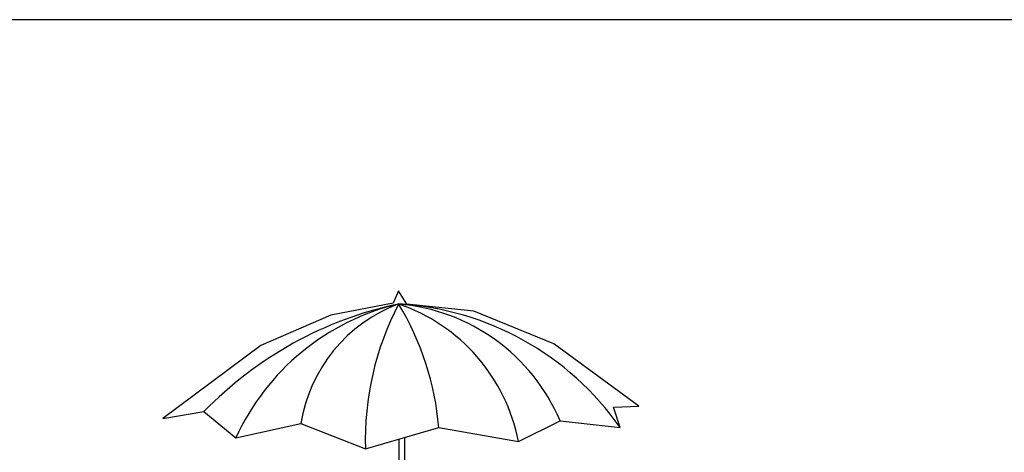
# Model space of a CAD drawing. Units: millimetres. Extents: x 30276 to 70445, y 30338 to 52702.
# Drawn here: x 52236 to 56223, y 33252 to 35003 of the extents above; entities that cross this region are included whole.
import ezdxf

# ---------------------------------------------------------------- set-up
doc = ezdxf.new("R2010")
doc.units = ezdxf.units.MM
doc.layers.add('L1', color=7, linetype='Continuous')

# ---------------------------------------------------------------- blocks, each defined once
blk = doc.blocks.new('R123')
for p, q in [((-8.2, 1974.9), (-30.6, 1925.4)), ((24.7, 1920.4), (-8.2, 1974.9)), ((-8.2, 1974.9), (-8.2, 1974.9)), ((-30.6, 1925.4), (-282, 1876.2)), ((296.4, 1892.1), (24.7, 1920.4)), ((-282, 1876.2), (-566.1, 1753)), ((620.7, 1759.8), (296.4, 1892.1)), ((965.1, 1507.8), (620.7, 1759.8)), ((-566.1, 1753), (-962.5, 1458.7)), ((-962.5, 1458.7), (-796.2, 1485.9)), ((-796.2, 1485.9), (-666.8, 1379.9)), ((861.8, 1503.5), (965.1, 1507.8)), ((889.1, 1421.6), (861.8, 1503.5)), ((-666.8, 1379.9), (-403.5, 1438)), ((-403.5, 1438), (-142.3, 1335)), ((477, 1364.6), (645.9, 1448.6)), ((645.9, 1448.6), (889.1, 1421.6)), ((-142.3, 1335), (154.5, 1421)), ((154.5, 1421), (477, 1364.6)), ((-6.8, 1374.3), (-6.8, 696.4)), ((16.5, 1381), (16.5, 696.4))]:
    blk.add_line(p, q)
for centre, radius, start, end in [((312.2, 411), 1544, 101.9765, 135.8803), ((214.9, 978.8), 968.6, 103.3126, 155.5391), ((209.3, 1340.3), 620.5, 110.513, 170.9388), ((1049.5, 1370.9), 1192.3, 152.5024, 181.7273), ((-76, 744.3), 1179.1, 35.061, 86.7023), ((-74.2, 1141.3), 782.9, 23.1088, 85.1616), ((-245.4, 1225), 735.8, 10.9403, 71.1906), ((-981.1, 1328.4), 1139.4, 4.6633, 31.3639)]:
    blk.add_arc(centre, radius, start, end)
blk = doc.blocks.new('FORMAT')
at = {"layer": 'L1', "color": 155, "true_color": 0x546d8e}
blk.add_line((70444.8, 35002.9), (34005, 35002.9), dxfattribs=at)

msp = doc.modelspace()

# ---------------------------------------------------------------- block references
msp.add_blockref('R123', (53778.6, 31931))
at = {"layer": 'L1'}
msp.add_blockref('FORMAT', (0, 0), dxfattribs=at)

doc.saveas('drawing.dxf')
